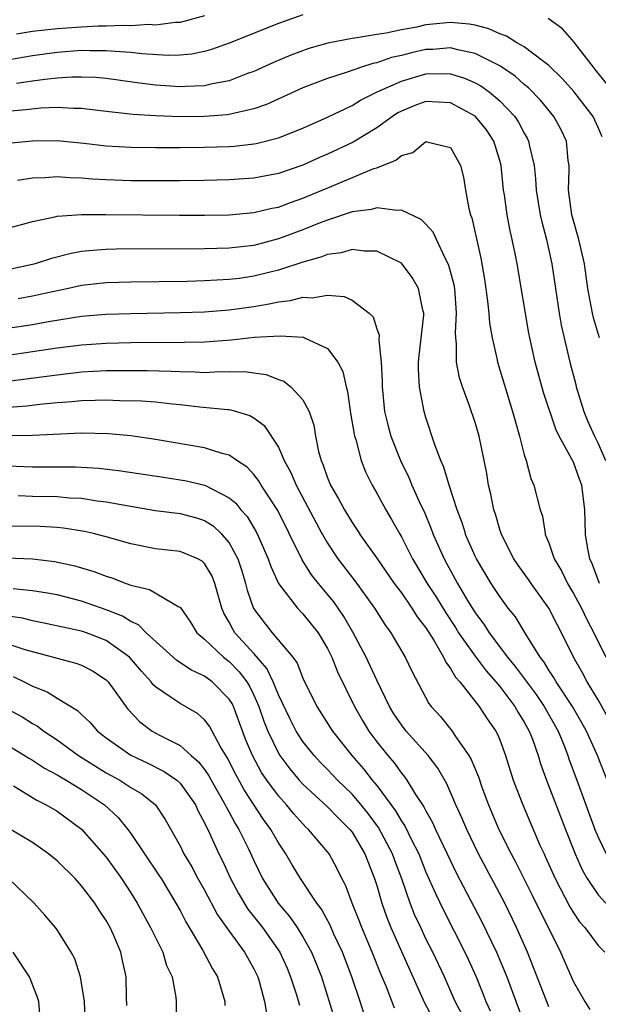
# Model space of a CAD drawing. Units: inches. Extents: x 2550000 to 2553000, y 1557000 to 1560000.
# Drawn here: x 2550172 to 2550219, y 1558149 to 1558229 of the extents above; entities that cross this region are included whole.
import ezdxf

# ---------------------------------------------------------------- set-up
doc = ezdxf.new("R2010")
doc.units = ezdxf.units.IN
doc.header["$MEASUREMENT"] = 0
doc.layers.add('LD25501557_2ft', color=142, linetype='Continuous')

msp = doc.modelspace()

# ---------------------------------------------------------------- linework, layer by layer
at = {"layer": 'LD25501557_2ft'}
for points, elevation in [([(2550195, 1558229.256), (2550193, 1558228.563), (2550189, 1558226.974), (2550187.559, 1558226.441), (2550187, 1558226.282), (2550185.941, 1558226.059), (2550185, 1558225.973), (2550184.045, 1558225.955), (2550181.904, 1558226.096), (2550181, 1558226.212), (2550179.728, 1558226.272), (2550179, 1558226.35), (2550177.668, 1558226.332), (2550177, 1558226.353), (2550175, 1558226.206), (2550173, 1558225.928), (2550170.504, 1558225.496)], 7614), ([(2550187, 1558229.184), (2550185, 1558228.652), (2550184.645, 1558228.645), (2550183, 1558228.433), (2550182.468, 1558228.468), (2550181, 1558228.383), (2550180.409, 1558228.409), (2550179, 1558228.341), (2550178.333, 1558228.333), (2550177, 1558228.266), (2550175, 1558228.135), (2550174.009, 1558228.009), (2550173, 1558227.918), (2550171.702, 1558227.702)], 7612), ([(2550219.33, 1558219.331), (2550219, 1558220.107), (2550218.592, 1558221), (2550217.031, 1558223.031), (2550216.092, 1558224.092), (2550215, 1558225.153), (2550214.458, 1558225.542), (2550213, 1558226.654), (2550212.404, 1558227), (2550211.541, 1558227.541), (2550211, 1558227.724), (2550210.128, 1558228.128), (2550209, 1558228.416), (2550208.512, 1558228.512), (2550207, 1558228.641), (2550205, 1558228.443), (2550204.273, 1558228.273), (2550203, 1558228.049), (2550201.775, 1558227.775), (2550201, 1558227.666), (2550199.391, 1558227.391), (2550199, 1558227.35), (2550197.032, 1558226.968), (2550195.485, 1558226.515), (2550194.021, 1558225.978), (2550192.608, 1558225.392), (2550191, 1558224.666), (2550190.48, 1558224.48), (2550189, 1558223.903), (2550187.646, 1558223.646), (2550187, 1558223.478), (2550185.439, 1558223.439), (2550185, 1558223.401), (2550183, 1558223.547), (2550181.706, 1558223.706), (2550179.956, 1558223.956), (2550179, 1558224.076), (2550178.161, 1558224.162), (2550177, 1558224.206), (2550176.199, 1558224.199), (2550175, 1558224.114), (2550174.008, 1558224.008), (2550173, 1558223.856), (2550171.69, 1558223.69)], 7616), ([(2550219.685, 1558223.685), (2550218.803, 1558224.803), (2550218.629, 1558225), (2550217.287, 1558226.714), (2550217.045, 1558227.044), (2550216.115, 1558228.115), (2550214.955, 1558228.955)], 7614), ([(2550219.113, 1558203), (2550218.627, 1558204.627), (2550218.544, 1558205), (2550218.179, 1558207), (2550217.904, 1558209), (2550217.444, 1558211), (2550216.879, 1558213), (2550216.601, 1558215), (2550216.66, 1558216.66), (2550216.641, 1558217), (2550216.573, 1558217.427), (2550216.437, 1558219), (2550215.963, 1558219.963), (2550215.398, 1558221), (2550214.318, 1558222.318), (2550213.338, 1558223.338), (2550213, 1558223.607), (2550212.266, 1558224.266), (2550211.178, 1558225), (2550211, 1558225.113), (2550209, 1558226.128), (2550207.586, 1558226.414), (2550207, 1558226.581), (2550205.55, 1558226.45), (2550205, 1558226.438), (2550203.826, 1558226.174), (2550203, 1558225.952), (2550202.211, 1558225.789), (2550201, 1558225.354), (2550200.695, 1558225.305), (2550199.748, 1558225), (2550198.592, 1558224.592), (2550197, 1558224.089), (2550195, 1558223.318), (2550192.03, 1558221.97), (2550191, 1558221.616), (2550188.874, 1558221.126), (2550187, 1558220.983), (2550184.98, 1558220.98), (2550183, 1558221.05), (2550181.158, 1558221.158), (2550178.544, 1558221.456), (2550177, 1558221.658), (2550176.349, 1558221.651), (2550175, 1558221.736), (2550173.679, 1558221.679), (2550172.472, 1558221.528), (2550170.623, 1558221.377)], 7618), ([(2550171, 1558218.834), (2550173, 1558219.008), (2550175, 1558219.032), (2550177.185, 1558218.815), (2550179, 1558218.605), (2550181, 1558218.5), (2550183, 1558218.476), (2550185, 1558218.477), (2550187, 1558218.498), (2550189, 1558218.562), (2550189.412, 1558218.588), (2550191, 1558218.761), (2550191.202, 1558218.798), (2550193, 1558219.249), (2550195, 1558220.057), (2550197, 1558220.946), (2550199, 1558221.902), (2550199.678, 1558222.322), (2550201.021, 1558223), (2550203, 1558223.877), (2550205, 1558224.455), (2550206.491, 1558224.491), (2550207, 1558224.468), (2550208.125, 1558224.125), (2550209, 1558223.737), (2550209.477, 1558223.477), (2550210.132, 1558223), (2550211, 1558222.27), (2550212.218, 1558221), (2550212.531, 1558220.531), (2550213, 1558219.63), (2550213.237, 1558219.237), (2550213.354, 1558219), (2550213.424, 1558218.576), (2550213.79, 1558217), (2550213.912, 1558215.913), (2550213.957, 1558215), (2550214.296, 1558213), (2550214.422, 1558212.422), (2550214.814, 1558211), (2550215.253, 1558209), (2550215.844, 1558205), (2550216.012, 1558204.011), (2550216.237, 1558203), (2550216.701, 1558201), (2550217.189, 1558199.189), (2550217.223, 1558199), (2550217.843, 1558197), (2550218.178, 1558196.178), (2550218.697, 1558195), (2550219, 1558194.403), (2550219.593, 1558193)], 7620), ([(2550219.107, 1558183), (2550218.548, 1558184.547), (2550218.335, 1558185), (2550218.175, 1558185.825), (2550217.985, 1558187), (2550217.983, 1558187.072), (2550217.934, 1558189), (2550217.678, 1558191), (2550217.485, 1558191.485), (2550217, 1558192.865), (2550216.879, 1558193.121), (2550215.849, 1558195), (2550215.562, 1558195.562), (2550214.549, 1558198.549), (2550213.872, 1558201), (2550213.441, 1558203), (2550213.373, 1558203.373), (2550212.425, 1558209), (2550212.292, 1558209.708), (2550212.026, 1558211), (2550211.825, 1558211.825), (2550211.607, 1558213), (2550211.387, 1558214.613), (2550211.321, 1558215), (2550211.109, 1558217), (2550211, 1558217.407), (2550210.52, 1558219), (2550209.919, 1558219.919), (2550209.041, 1558221), (2550209, 1558221.035), (2550207, 1558222.106), (2550205, 1558222.221), (2550204.109, 1558221.891), (2550203, 1558221.44), (2550202.717, 1558221.283), (2550202.278, 1558221), (2550201, 1558220.066), (2550199.089, 1558218.911), (2550197, 1558217.935), (2550196.342, 1558217.658), (2550195, 1558217.036), (2550193, 1558216.356), (2550191, 1558215.981), (2550189, 1558215.841), (2550187, 1558215.786), (2550185, 1558215.756), (2550183, 1558215.753), (2550181, 1558215.769), (2550179, 1558215.832), (2550177.893, 1558215.893), (2550177, 1558215.979), (2550176.007, 1558216.007), (2550175, 1558216.097), (2550174.013, 1558216.013), (2550173, 1558215.976), (2550171.781, 1558215.781)], 7622), ([(2550171, 1558211.914), (2550172.226, 1558212.226), (2550173, 1558212.452), (2550174.823, 1558212.823), (2550175, 1558212.873), (2550176.978, 1558213.022), (2550178.973, 1558213.027), (2550184.96, 1558212.96), (2550187, 1558212.961), (2550189, 1558213.005), (2550191, 1558213.184), (2550192.469, 1558213.531), (2550193, 1558213.629), (2550193.992, 1558214.008), (2550195, 1558214.341), (2550197.335, 1558215.335), (2550200.752, 1558216.752), (2550201, 1558216.829), (2550202.558, 1558217.442), (2550203, 1558217.825), (2550203.93, 1558218.07), (2550205, 1558218.953), (2550205.078, 1558218.922), (2550207, 1558218.482), (2550207.803, 1558217), (2550208.058, 1558216.058), (2550208.212, 1558215), (2550208.491, 1558213.509), (2550208.638, 1558213), (2550208.741, 1558212.741), (2550209.464, 1558209.464), (2550209.769, 1558207.769), (2550210.019, 1558205.981), (2550210.119, 1558205), (2550210.171, 1558204.171), (2550210.376, 1558203), (2550210.791, 1558201.209), (2550210.827, 1558201), (2550212.049, 1558197), (2550212.246, 1558196.247), (2550212.603, 1558195), (2550213, 1558193.459), (2550213.142, 1558193), (2550213.542, 1558191.542), (2550213.787, 1558191), (2550214.296, 1558189), (2550214.469, 1558188.469), (2550214.697, 1558187.072), (2550214.708, 1558187), (2550215, 1558186.298), (2550215.436, 1558185), (2550216.03, 1558184.03), (2550216.51, 1558183), (2550217, 1558182.188), (2550217.64, 1558181), (2550218.084, 1558180.084), (2550218.666, 1558179), (2550219.622, 1558177)], 7624), ([(2550220.418, 1558171), (2550219, 1558173.527), (2550218.104, 1558175), (2550217.729, 1558175.729), (2550217.01, 1558177), (2550216.03, 1558179), (2550215.662, 1558179.663), (2550214.992, 1558180.991), (2550213.557, 1558183), (2550213.338, 1558183.338), (2550212.501, 1558184.501), (2550212.163, 1558185), (2550211.134, 1558187), (2550211.111, 1558187.072), (2550211, 1558187.405), (2550210.645, 1558188.645), (2550210.515, 1558189), (2550210.278, 1558190.278), (2550210.093, 1558191), (2550209.942, 1558191.942), (2550209.742, 1558193), (2550209.321, 1558195), (2550209, 1558196.098), (2550208.556, 1558197.444), (2550207.982, 1558199), (2550207.741, 1558199.741), (2550207.497, 1558201), (2550207.494, 1558202.506), (2550207.424, 1558203), (2550207.398, 1558203.398), (2550207.494, 1558205), (2550207.34, 1558207), (2550207.293, 1558207.293), (2550206.871, 1558208.871), (2550206.815, 1558209), (2550206.582, 1558209.417), (2550205.848, 1558211), (2550205.592, 1558211.592), (2550205, 1558212.241), (2550204.618, 1558212.618), (2550203, 1558213.38), (2550202.666, 1558213.334), (2550201, 1558213.555), (2550200.576, 1558213.424), (2550199, 1558213.229), (2550197, 1558212.572), (2550196.317, 1558212.317), (2550195, 1558211.786), (2550193, 1558211.034), (2550191, 1558210.51), (2550189, 1558210.282), (2550187, 1558210.225), (2550179.806, 1558210.194), (2550179, 1558210.172), (2550177.898, 1558210.102), (2550177, 1558210.003), (2550176.14, 1558209.86), (2550174.547, 1558209.453), (2550173.206, 1558209), (2550173, 1558208.944), (2550171, 1558208.529)], 7626), ([(2550219.745, 1558167), (2550218.96, 1558169), (2550218.053, 1558171), (2550217.678, 1558171.678), (2550216.91, 1558173), (2550215.594, 1558175), (2550215.388, 1558175.388), (2550215, 1558175.954), (2550214.608, 1558176.608), (2550214.294, 1558177), (2550213.126, 1558178.874), (2550212.278, 1558180.278), (2550211.699, 1558181), (2550211, 1558181.941), (2550210.311, 1558183), (2550209.112, 1558185), (2550209, 1558185.234), (2550208.228, 1558187), (2550208.206, 1558187.072), (2550207.936, 1558187.936), (2550207.532, 1558189), (2550206.883, 1558191), (2550206.468, 1558192.468), (2550206.218, 1558193), (2550205.72, 1558194.28), (2550205, 1558196.493), (2550204.851, 1558197), (2550204.48, 1558199), (2550204.4, 1558200.4), (2550204.403, 1558201), (2550204.446, 1558201.554), (2550204.829, 1558204.828), (2550204.827, 1558205), (2550204.752, 1558205.248), (2550204.399, 1558207), (2550203.894, 1558207.894), (2550203, 1558209.049), (2550201, 1558210.037), (2550199.964, 1558210.036), (2550199, 1558210.166), (2550198.1, 1558209.9), (2550197, 1558209.771), (2550196.458, 1558209.542), (2550195, 1558209.155), (2550193, 1558208.492), (2550192.337, 1558208.337), (2550191, 1558207.992), (2550189.826, 1558207.826), (2550189, 1558207.721), (2550187, 1558207.619), (2550185.584, 1558207.584), (2550181, 1558207.516), (2550179, 1558207.453), (2550177, 1558207.239), (2550175.92, 1558207), (2550174.77, 1558206.77), (2550173, 1558206.364), (2550171.834, 1558206.166)], 7628), ([(2550171, 1558203.763), (2550173, 1558204.065), (2550174.309, 1558204.309), (2550177, 1558204.744), (2550179, 1558204.912), (2550181, 1558204.972), (2550185, 1558205.048), (2550187, 1558205.116), (2550189, 1558205.267), (2550191, 1558205.545), (2550192.253, 1558205.747), (2550193, 1558205.926), (2550193.976, 1558206.024), (2550195, 1558206.294), (2550195.751, 1558206.249), (2550197, 1558206.447), (2550198.351, 1558206.351), (2550199, 1558206.048), (2550200.388, 1558205), (2550200.699, 1558204.698), (2550201, 1558203.732), (2550201.196, 1558203.196), (2550201.18, 1558202.82), (2550201.362, 1558201), (2550201.438, 1558199.438), (2550201.436, 1558199), (2550201.634, 1558197), (2550201.899, 1558195.899), (2550202.139, 1558195), (2550202.936, 1558193), (2550203.613, 1558191.613), (2550203.867, 1558191), (2550204.571, 1558189.428), (2550204.85, 1558188.85), (2550205.439, 1558187.44), (2550205.568, 1558187.072), (2550205.593, 1558187), (2550206.473, 1558185), (2550206.667, 1558184.667), (2550207.564, 1558183), (2550208.371, 1558181.629), (2550209, 1558180.619), (2550209.701, 1558179.701), (2550210.143, 1558179), (2550211.645, 1558177), (2550212.262, 1558176.261), (2550213.96, 1558173.96), (2550214.616, 1558173), (2550215.746, 1558171), (2550216.271, 1558169.729), (2550216.552, 1558169), (2550216.662, 1558168.662), (2550217.285, 1558167), (2550218.731, 1558163), (2550219, 1558162.365), (2550219.646, 1558161)], 7630), ([(2550171, 1558201.564), (2550175, 1558202.169), (2550177, 1558202.427), (2550179, 1558202.564), (2550181, 1558202.608), (2550185.374, 1558202.626), (2550187, 1558202.671), (2550189.177, 1558202.823), (2550191.031, 1558203.031), (2550193.157, 1558203.156), (2550195.03, 1558203.03), (2550195.114, 1558203), (2550197, 1558202.119), (2550197.831, 1558201), (2550198.24, 1558200.24), (2550198.507, 1558199), (2550198.617, 1558198.617), (2550198.866, 1558196.866), (2550199.152, 1558195.152), (2550199.188, 1558195), (2550199.289, 1558194.711), (2550199.742, 1558193), (2550200.096, 1558192.096), (2550200.63, 1558191), (2550201, 1558190.357), (2550201.728, 1558189), (2550202.213, 1558188.213), (2550202.843, 1558187.072), (2550203, 1558186.787), (2550203.901, 1558185), (2550205.098, 1558183), (2550205.855, 1558181.855), (2550206.607, 1558180.607), (2550207.409, 1558179.409), (2550207.662, 1558179), (2550209, 1558177.089), (2550209.893, 1558175.893), (2550210.684, 1558175), (2550211, 1558174.611), (2550212.228, 1558173), (2550212.503, 1558172.503), (2550213, 1558171.73), (2550213.406, 1558171), (2550213.658, 1558170.342), (2550214.122, 1558169), (2550214.32, 1558168.32), (2550214.796, 1558167), (2550216.348, 1558163), (2550217.142, 1558161), (2550217.707, 1558159.707), (2550218.112, 1558159), (2550219, 1558157.666), (2550219.623, 1558157)], 7632), ([(2550171, 1558199.461), (2550175, 1558199.99), (2550177, 1558200.211), (2550179, 1558200.32), (2550180.342, 1558200.342), (2550182.333, 1558200.334), (2550184.288, 1558200.288), (2550185, 1558200.243), (2550186.231, 1558200.231), (2550187, 1558200.179), (2550188.235, 1558200.235), (2550189, 1558200.216), (2550190.236, 1558200.235), (2550191, 1558200.152), (2550192.008, 1558200.008), (2550193, 1558199.604), (2550193.452, 1558199.452), (2550194.009, 1558199), (2550195, 1558197.931), (2550195.507, 1558197), (2550195.873, 1558195.873), (2550196.017, 1558195), (2550196.271, 1558193.729), (2550196.468, 1558193), (2550196.64, 1558192.64), (2550197, 1558191.602), (2550197.245, 1558191), (2550197.902, 1558189.902), (2550198.364, 1558189), (2550199, 1558187.955), (2550199.389, 1558187.389), (2550199.59, 1558187.072), (2550199.636, 1558187), (2550201, 1558185.07), (2550202.428, 1558183), (2550203, 1558182.233), (2550203.852, 1558181), (2550204.285, 1558180.285), (2550205, 1558179.382), (2550205.67, 1558178.33), (2550206.44, 1558177), (2550206.607, 1558176.607), (2550207, 1558176.096), (2550207.392, 1558175.392), (2550207.755, 1558175), (2550209.32, 1558173), (2550209.982, 1558171.982), (2550210.675, 1558171), (2550210.791, 1558170.791), (2550211, 1558170.273), (2550211.474, 1558169), (2550212.106, 1558167), (2550212.877, 1558165), (2550214.275, 1558161.725), (2550214.603, 1558161), (2550214.738, 1558160.738), (2550215.521, 1558159), (2550216.7, 1558156.7), (2550217, 1558156.213), (2550217.484, 1558155.484), (2550217.922, 1558155), (2550219, 1558153.545), (2550219.548, 1558153)], 7634), ([(2550170.685, 1558197.315), (2550172.545, 1558197.455), (2550173.594, 1558197.594), (2550175, 1558197.723), (2550176.191, 1558197.809), (2550177, 1558197.897), (2550178.089, 1558197.911), (2550179, 1558197.956), (2550180.098, 1558197.902), (2550181.868, 1558197.868), (2550183, 1558197.774), (2550184.385, 1558197.615), (2550185, 1558197.569), (2550186.623, 1558197.377), (2550188.851, 1558197.149), (2550189, 1558197.145), (2550189.13, 1558197.13), (2550190.677, 1558196.677), (2550191, 1558196.48), (2550191.848, 1558195.848), (2550193, 1558194.095), (2550193.472, 1558193), (2550194.022, 1558192.022), (2550194.449, 1558191), (2550196.539, 1558187.072), (2550196.577, 1558187), (2550197, 1558186.269), (2550197.848, 1558185), (2550199.212, 1558183.212), (2550200.814, 1558181), (2550201.654, 1558179.653), (2550202.145, 1558179), (2550203.32, 1558177), (2550203.855, 1558175.855), (2550205.247, 1558173.246), (2550205.437, 1558173), (2550206.175, 1558172.175), (2550207.13, 1558171), (2550207.359, 1558170.641), (2550208.503, 1558169), (2550208.687, 1558168.688), (2550209.27, 1558167.27), (2550209.556, 1558166.444), (2550210.101, 1558165), (2550210.942, 1558163), (2550211.924, 1558161), (2550212.304, 1558160.303), (2550213.653, 1558157.653), (2550215.942, 1558153), (2550217, 1558150.599), (2550217.921, 1558149), (2550218.338, 1558148.338)], 7636), ([(2550215, 1558148.55), (2550214.308, 1558150.308), (2550213.761, 1558151.761), (2550213.255, 1558153), (2550212.379, 1558155), (2550211.406, 1558157), (2550209.286, 1558161), (2550208.315, 1558163), (2550207.928, 1558163.928), (2550207.437, 1558165), (2550206.7, 1558166.7), (2550205.972, 1558167.972), (2550205.189, 1558169), (2550203.39, 1558171), (2550203, 1558171.501), (2550202.4, 1558172.4), (2550202.025, 1558173), (2550201, 1558175.123), (2550200.136, 1558177), (2550199.048, 1558179.048), (2550198.313, 1558180.313), (2550197.497, 1558181.497), (2550196.256, 1558183), (2550195.704, 1558183.704), (2550194.932, 1558184.932), (2550193.873, 1558187.072), (2550192.945, 1558188.945), (2550191.609, 1558191), (2550191.385, 1558191.385), (2550191, 1558191.864), (2550190.453, 1558192.453), (2550189.62, 1558193), (2550189, 1558193.439), (2550188.426, 1558193.574), (2550187, 1558194.047), (2550183, 1558194.721), (2550181.01, 1558195.01), (2550179.19, 1558195.19), (2550177, 1558195.234), (2550173, 1558195.033), (2550171, 1558195.018)], 7638), ([(2550171, 1558192.58), (2550173, 1558192.485), (2550176.491, 1558192.491), (2550178.385, 1558192.384), (2550180.18, 1558192.18), (2550183.643, 1558191.643), (2550185, 1558191.448), (2550185.383, 1558191.383), (2550187.013, 1558191.013), (2550189, 1558189.983), (2550189.535, 1558189.535), (2550189.952, 1558189), (2550190.448, 1558188.448), (2550191.195, 1558187.195), (2550191.257, 1558187.072), (2550191.293, 1558187), (2550192.177, 1558185), (2550192.383, 1558184.383), (2550193.008, 1558183.008), (2550194.55, 1558181), (2550195, 1558180.532), (2550196.226, 1558179), (2550197, 1558177.72), (2550197.359, 1558177), (2550197.816, 1558175.816), (2550199.178, 1558173), (2550199.841, 1558171.841), (2550200.346, 1558171), (2550201, 1558170.12), (2550201.898, 1558169), (2550202.412, 1558168.412), (2550203, 1558167.578), (2550203.268, 1558167.268), (2550203.452, 1558167), (2550204.162, 1558165.838), (2550204.836, 1558164.836), (2550205, 1558164.495), (2550205.544, 1558163.544), (2550205.779, 1558163), (2550207, 1558160.424), (2550207.472, 1558159.472), (2550209.527, 1558155.528), (2550210.742, 1558153), (2550211.573, 1558151), (2550213.032, 1558147.031)], 7640), ([(2550171.841, 1558190.159), (2550173, 1558190.107), (2550175, 1558190.075), (2550176.018, 1558189.982), (2550177, 1558189.932), (2550178.268, 1558189.732), (2550179, 1558189.65), (2550180.662, 1558189.338), (2550183, 1558188.953), (2550185, 1558188.696), (2550186.335, 1558188.335), (2550187, 1558188.127), (2550187.687, 1558187.687), (2550188.334, 1558187.072), (2550188.41, 1558187), (2550189, 1558186.304), (2550189.697, 1558185), (2550190.028, 1558184.027), (2550190.339, 1558183), (2550190.466, 1558182.466), (2550190.979, 1558180.979), (2550191.836, 1558179.836), (2550192.498, 1558179), (2550194.169, 1558177), (2550194.522, 1558176.522), (2550195, 1558175.298), (2550196.132, 1558173), (2550197.404, 1558171), (2550198.967, 1558169), (2550199.922, 1558167.922), (2550200.628, 1558167), (2550201, 1558166.553), (2550202.515, 1558164.515), (2550203, 1558163.672), (2550203.279, 1558163.279), (2550203.792, 1558162.208), (2550204.413, 1558161), (2550205, 1558159.526), (2550205.769, 1558157.769), (2550206.421, 1558156.422), (2550208.168, 1558153), (2550208.437, 1558152.437), (2550209.085, 1558151), (2550209.631, 1558149.631), (2550209.862, 1558149), (2550210.221, 1558148.221)], 7642), ([(2550207.939, 1558147.939), (2550207.385, 1558149), (2550206.51, 1558151), (2550205.554, 1558153), (2550205, 1558154.1), (2550204.574, 1558155), (2550204.079, 1558156.079), (2550203.715, 1558157), (2550203.029, 1558158.971), (2550202.461, 1558160.461), (2550202.279, 1558161), (2550201.144, 1558163.144), (2550200.289, 1558164.288), (2550199.72, 1558165), (2550199, 1558165.851), (2550197.803, 1558167), (2550197, 1558167.861), (2550196.435, 1558168.434), (2550195.913, 1558169), (2550195, 1558170.148), (2550194.449, 1558171), (2550193.95, 1558171.95), (2550193, 1558173.952), (2550192.581, 1558175), (2550192.074, 1558176.074), (2550191, 1558177.305), (2550189.462, 1558179), (2550189.285, 1558179.285), (2550189, 1558179.856), (2550188.577, 1558180.577), (2550188.401, 1558181), (2550187.838, 1558183), (2550187.605, 1558183.605), (2550187, 1558184.62), (2550186.806, 1558184.806), (2550186.436, 1558185), (2550185, 1558185.606), (2550183, 1558185.819), (2550181, 1558186.22), (2550179, 1558186.806), (2550178.267, 1558187), (2550177.96, 1558187.072), (2550177.24, 1558187.24), (2550175.511, 1558187.511), (2550175, 1558187.562), (2550173.629, 1558187.629), (2550171, 1558187.663)], 7644), ([(2550170.905, 1558185.095), (2550173, 1558185), (2550174.8, 1558184.8), (2550176.443, 1558184.442), (2550177.987, 1558183.987), (2550179, 1558183.598), (2550179.459, 1558183.459), (2550180.615, 1558183), (2550181, 1558182.862), (2550182.509, 1558182.509), (2550184.899, 1558181.101), (2550185, 1558181.063), (2550185.849, 1558179.849), (2550186.368, 1558179), (2550187, 1558178.467), (2550188.548, 1558177), (2550189, 1558176.656), (2550189.82, 1558175.82), (2550190.429, 1558175), (2550190.646, 1558174.646), (2550191, 1558173.914), (2550191.408, 1558173), (2550191.811, 1558171.811), (2550192.138, 1558171), (2550193, 1558169.202), (2550193.126, 1558169), (2550193.925, 1558167.925), (2550194.696, 1558167), (2550195, 1558166.664), (2550197, 1558164.838), (2550197.897, 1558163.897), (2550198.82, 1558163), (2550199, 1558162.762), (2550200.035, 1558161), (2550200.816, 1558159), (2550201, 1558158.418), (2550201.412, 1558157), (2550201.826, 1558155.826), (2550202.154, 1558155), (2550203, 1558153.068), (2550204.881, 1558148.881), (2550205.892, 1558147)], 7646), ([(2550202.439, 1558148.44), (2550201.76, 1558150.24), (2550201.311, 1558151.311), (2550200.633, 1558153), (2550199.784, 1558155), (2550199.573, 1558155.573), (2550199.005, 1558157), (2550198.457, 1558158.457), (2550198.169, 1558159), (2550197.792, 1558159.792), (2550197.119, 1558161), (2550197, 1558161.159), (2550195.462, 1558163), (2550195.217, 1558163.216), (2550195, 1558163.434), (2550194.254, 1558164.255), (2550193.648, 1558165), (2550193, 1558165.719), (2550192.06, 1558167), (2550191.635, 1558167.635), (2550190.894, 1558169), (2550190.336, 1558170.336), (2550189.338, 1558173), (2550189.228, 1558173.228), (2550189, 1558173.6), (2550187.614, 1558175), (2550187, 1558175.461), (2550185.936, 1558175.936), (2550184.741, 1558176.741), (2550182.26, 1558179), (2550181.63, 1558179.63), (2550181, 1558179.903), (2550180.33, 1558180.33), (2550179, 1558180.864), (2550177, 1558181.562), (2550175, 1558182.073), (2550174.219, 1558182.219), (2550173, 1558182.413), (2550171.435, 1558182.565)], 7648), ([(2550199.966, 1558147.966), (2550199.649, 1558149), (2550198.985, 1558151), (2550198.213, 1558153), (2550197.518, 1558154.483), (2550197.2, 1558155.2), (2550196.502, 1558156.502), (2550196.129, 1558157), (2550194.806, 1558159), (2550194.118, 1558160.118), (2550193.601, 1558161), (2550193, 1558161.898), (2550192.395, 1558163), (2550191.8, 1558163.8), (2550190.216, 1558166.216), (2550189.505, 1558167.506), (2550188.833, 1558168.833), (2550188.296, 1558169.704), (2550187.396, 1558171.396), (2550187, 1558171.909), (2550186.428, 1558172.428), (2550185, 1558173.231), (2550184.209, 1558173.791), (2550183, 1558174.592), (2550182.794, 1558174.795), (2550182.651, 1558175), (2550181.858, 1558175.859), (2550180.884, 1558177), (2550179, 1558178.366), (2550177.388, 1558179), (2550177, 1558179.134), (2550173.814, 1558179.814), (2550173, 1558179.959), (2550172.176, 1558180.176), (2550171, 1558180.356)], 7650), ([(2550171, 1558178.094), (2550172.366, 1558177.634), (2550176.529, 1558176.529), (2550177, 1558176.349), (2550177.889, 1558175.888), (2550179, 1558175.156), (2550179.15, 1558175), (2550180.766, 1558172.766), (2550181.737, 1558171.737), (2550182.739, 1558171), (2550183.34, 1558170.66), (2550185, 1558169.809), (2550185.907, 1558169), (2550186.501, 1558168.501), (2550187, 1558167.86), (2550187.348, 1558167.348), (2550187.534, 1558167), (2550188.684, 1558165), (2550188.779, 1558164.779), (2550189, 1558164.399), (2550189.484, 1558163.484), (2550189.796, 1558163), (2550190.542, 1558161.458), (2550191, 1558160.459), (2550191.715, 1558159), (2550192.986, 1558157), (2550193.913, 1558155.913), (2550194.531, 1558155), (2550195, 1558154.252), (2550195.703, 1558153), (2550196.081, 1558152.081), (2550196.494, 1558151), (2550197.574, 1558147.574)], 7652), ([(2550171.424, 1558175.424), (2550172.324, 1558175), (2550173, 1558174.66), (2550174.189, 1558174.189), (2550175, 1558173.679), (2550176.671, 1558172.671), (2550177, 1558172.342), (2550177.694, 1558171.694), (2550178.287, 1558171), (2550179, 1558170.45), (2550181, 1558169.046), (2550182.392, 1558168.392), (2550183.717, 1558167.717), (2550184.729, 1558167), (2550185, 1558166.75), (2550186.247, 1558165), (2550186.48, 1558164.48), (2550187, 1558163.537), (2550187.163, 1558163.163), (2550187.257, 1558163), (2550188.166, 1558161), (2550188.443, 1558160.443), (2550189.112, 1558159), (2550189.767, 1558157.767), (2550190.518, 1558156.518), (2550191.695, 1558155), (2550193.115, 1558153), (2550193.701, 1558151.701), (2550193.987, 1558151), (2550194.467, 1558149.533), (2550194.707, 1558148.707)], 7654), ([(2550171, 1558172.776), (2550172.153, 1558172.153), (2550173, 1558171.62), (2550173.4, 1558171.4), (2550173.919, 1558171), (2550175, 1558170.282), (2550176.738, 1558169), (2550179, 1558167.603), (2550180.092, 1558167), (2550181, 1558166.406), (2550181.889, 1558165.889), (2550182.999, 1558164.999), (2550183.801, 1558163.801), (2550185, 1558161.647), (2550185.314, 1558161), (2550185.948, 1558159.948), (2550186.46, 1558159), (2550187, 1558158.05), (2550188.053, 1558156.053), (2550189, 1558154.713), (2550190.242, 1558153), (2550191, 1558151.656), (2550191.322, 1558151), (2550191.47, 1558150.53), (2550191.883, 1558149), (2550192.035, 1558148.034)], 7656), ([(2550171, 1558169.856), (2550172.758, 1558168.758), (2550173, 1558168.622), (2550173.982, 1558167.982), (2550175, 1558167.447), (2550175.27, 1558167.27), (2550175.747, 1558167), (2550177, 1558166.237), (2550178.851, 1558165), (2550179.97, 1558163.97), (2550180.761, 1558163), (2550181, 1558162.67), (2550182.107, 1558161), (2550183.281, 1558159.28), (2550183.456, 1558159), (2550184.665, 1558157), (2550185, 1558156.384), (2550185.467, 1558155.467), (2550186.858, 1558153.141), (2550187.651, 1558151.651), (2550188.054, 1558151), (2550188.641, 1558149), (2550188.655, 1558148.655)], 7658), ([(2550171.459, 1558166.541), (2550173.367, 1558165.367), (2550174.125, 1558165), (2550175, 1558164.472), (2550177, 1558163.026), (2550179, 1558160.727), (2550180.238, 1558159), (2550181, 1558157.83), (2550181.513, 1558157), (2550182.597, 1558155), (2550183.59, 1558153), (2550183.914, 1558151.914), (2550184.35, 1558151), (2550184.667, 1558149.332), (2550184.695, 1558149), (2550184.725, 1558147)], 7660), ([(2550180.666, 1558148.666), (2550180.643, 1558149.357), (2550180.623, 1558151), (2550180.32, 1558152.321), (2550180.181, 1558153), (2550179.589, 1558154.411), (2550179.323, 1558155), (2550179, 1558155.577), (2550178.428, 1558156.428), (2550178.077, 1558157), (2550177, 1558158.415), (2550176.462, 1558159), (2550175, 1558160.44), (2550174.312, 1558161), (2550173, 1558161.926), (2550171, 1558163.119)], 7662), ([(2550177.326, 1558147), (2550177.233, 1558149), (2550177, 1558150.478), (2550176.903, 1558151), (2550176.451, 1558152.451), (2550176.148, 1558153), (2550175, 1558154.835), (2550174.877, 1558155), (2550174.017, 1558156.017), (2550173.137, 1558157), (2550171.043, 1558159)], 7664), ([(2550173.675, 1558147), (2550173.512, 1558149), (2550173.389, 1558149.389), (2550172.766, 1558151), (2550171.438, 1558153)], 7666)]:
    msp.add_lwpolyline(points, dxfattribs=dict(at, elevation=elevation))

doc.saveas('drawing.dxf')
